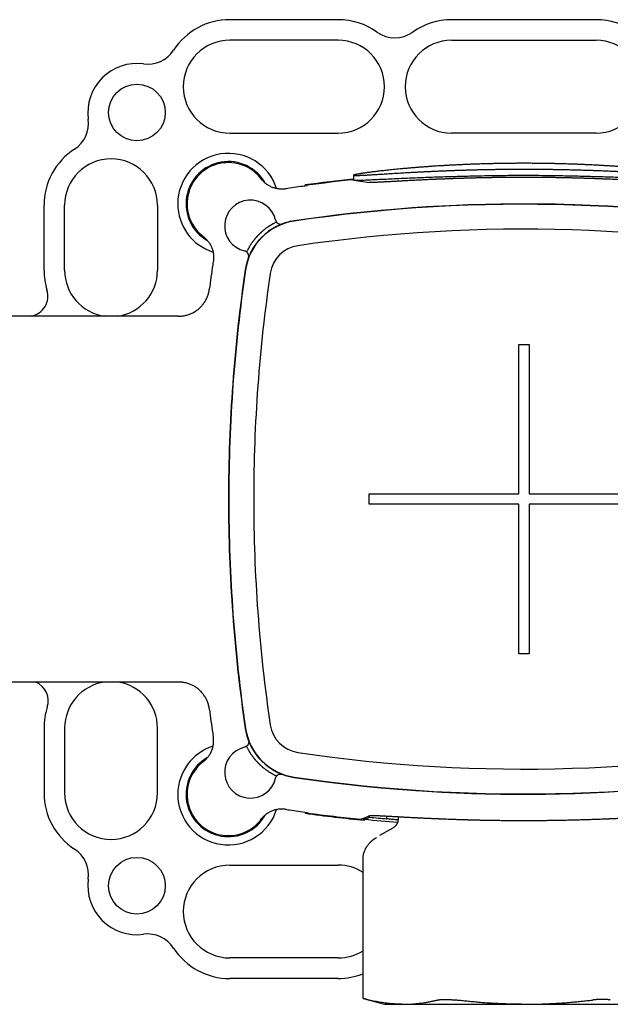
# Model space of a CAD drawing. Units: millimetres. Extents: x 8 to 894, y 4 to 527.
# Drawn here: x 378 to 435, y 403 to 498 of the extents above; entities that cross this region are included whole.
import ezdxf

# ---------------------------------------------------------------- set-up
doc = ezdxf.new("R2010")
doc.units = ezdxf.units.MM

msp = doc.modelspace()

# ---------------------------------------------------------------- linework, layer by layer
at = {"color": 7, "linetype": 'Continuous', "lineweight": 30}
for p, q in [((408.5, 498.5), (398, 498.5)), ((433.5, 498.5), (419.5, 498.5)), ((408.5, 496.5), (398, 496.5)), ((419.5, 496.5), (433.5, 496.5)), ((398, 487.5), (408.5, 487.5)), ((433.5, 487.5), (419.5, 487.5)), ((410, 483.415), (410, 482.944)), ((401.123, 482.954), (401.13, 482.945)), ((405.3, 482.367), (405.3, 482.468)), ((405.5, 482.394), (405.5, 482.437)), ((410.029, 482.931), (411.548, 482.717)), ((380, 474.2), (380, 480.5)), ((382, 474.2), (382, 480.5)), ((391, 480.5), (391, 474.2)), ((395.546, 477.377), (395.554, 477.37)), ((393.046, 469.744), (376.5, 469.744)), ((426, 467), (427, 467)), ((426, 452.5), (426, 467)), ((427, 467), (427, 452.5)), ((411.5, 452.5), (426, 452.5)), ((411.5, 451.5), (411.5, 452.5)), ((427, 452.5), (441.5, 452.5)), ((426, 451.5), (411.5, 451.5)), ((426, 437), (426, 451.5)), ((427, 451.5), (427, 437)), ((441.5, 451.5), (427, 451.5)), ((427, 437), (426, 437)), ((393.046, 434.256), (376.5, 434.256)), ((380, 429.8), (380, 423.5)), ((382, 429.8), (382, 423.5)), ((391, 423.5), (391, 429.8)), ((395.546, 426.623), (395.554, 426.63)), ((405.3, 421.633), (405.3, 421.532)), ((405.5, 421.606), (405.5, 421.563)), ((411.547, 421.143), (411.547, 421.282)), ((413.234, 420.989), (413.234, 421.228)), ((414.315, 421.17), (414.315, 420.979)), ((401.123, 421.046), (401.13, 421.055)), ((410.988, 420.858), (410.988, 421.071)), ((411.058, 420.851), (411.058, 420.951)), ((413.799, 420.095), (412.523, 419.358)), ((398, 416.5), (408.5, 416.5)), ((410.911, 403.56), (410.911, 417.098)), ((408.5, 407.5), (398, 407.5)), ((408.5, 405.5), (398, 405.5)), ((410.911, 403.56), (413, 403)), ((413, 403), (426.226, 403)), ((426.226, 403), (426.774, 403)), ((426.774, 403), (440, 403))]:
    msp.add_line(p, q, dxfattribs=at)
at = {"color": 7, "linetype": 'Continuous', "lineweight": 30, "flags": 128}
for points in [[(401.123, 482.954), (401.083, 483.01), (401.051, 483.053)], [(395.447, 477.449), (395.502, 477.408), (395.546, 477.377)], [(395.447, 426.551), (395.502, 426.592), (395.546, 426.623)], [(410.67, 420.947), (411.14, 421.13), (411.509, 421.275)], [(401.123, 421.046), (401.083, 420.99), (401.051, 420.947)], [(411.058, 420.951), (411.331, 421.058), (411.547, 421.143)]]:
    msp.add_lwpolyline(points, dxfattribs=at)
at = {"color": 7, "linetype": 'Continuous', "lineweight": 30}
for centre in [(389, 489.5), (389, 414.5)]:
    msp.add_circle(centre, 2.75, dxfattribs=at)
for centre, radius, start, end in [((398, 492), 6.5, 90, 146.95485), ((408.5, 492), 6.5, 54.62346, 90), ((419.5, 492), 6.5, 90, 125.37654), ((433.5, 492), 6.5, 54.62346, 90), ((414, 499.746), 3, 234.62346, 305.37654), ((398, 492), 4.5, 90, 270), ((408.5, 492), 4.5, 270, 90), ((419.5, 492), 4.5, 90, 270), ((433.5, 492), 4.5, 270, 90), ((390.037, 497.18), 3, 262.31256, 326.95485), ((389, 489.5), 4.75, 82.31256, 187.68744), ((381.32, 488.463), 3, 303.04515, 7.68744), ((386.5, 480.5), 6.5, 123.04515, 180), ((397.862, 480.638), 4.9, 17.54833, 180), ((386.5, 480.5), 4.5, 0, 180), ((397.862, 480.638), 4.1, 29.42625, 240.54638), ((397.862, 480.638), 4, 35.38996, 234.61004), ((426.5, 328), 155.816, 97.74557, 98.38243), ((426.5, 328), 155.916, 96.07477, 97.81475), ((426.5, 328), 155.859, 96.07701, 97.74344), ((405.07, 473.43), 8.816, 98.38243, 100.31754), ((397.862, 480.638), 4.9, 180, 252.45167), ((400, 478.5), 2.5, 13.25641, 256.74359), ((426.5, 328), 152.623, 81.13152, 98.38243), ((426.5, 328), 152.623, 78.05598, 98.38243), ((426.5, 328), 152.596, 78.05598, 98.38243), ((405.07, 473.43), 5.623, 98.38243, 171.61757), ((405.07, 473.43), 5.596, 98.38243, 171.61757), ((405.07, 473.43), 5.623, 98.38243, 110.50673), ((426.5, 328), 150.184, 78.05598, 98.38243), ((405.07, 473.43), 3.184, 98.38243, 171.61757), ((550.5, 452), 155.816, 171.61757, 172.49485), ((405.07, 473.43), 8.816, 169.68246, 171.61757), ((405.07, 473.43), 5.623, 159.49327, 171.61757), ((386.5, 474.2), 6.5, 180, 197.10464), ((386.5, 474.2), 4.5, 180, 262.00872), ((386.5, 474.2), 4.5, 277.99128, 0), ((550.5, 452), 152.623, 171.61757, 188.38243), ((550.5, 452), 152.623, 171.61757, 180), ((550.5, 452), 152.596, 171.61757, 180), ((550.5, 452), 150.184, 171.61757, 180), ((378.376, 471.7), 2, 281.99912, 17.10464), ((550.5, 452), 152.623, 180, 188.38243), ((550.5, 452), 152.596, 180, 188.38243), ((550.5, 452), 150.184, 180, 188.38243), ((378.414, 432.421), 2, 342.03835, 66.56823), ((386.5, 429.8), 4.5, 97.99128, 180), ((386.5, 429.8), 4.5, 0, 82.00872), ((386.5, 429.8), 6.5, 162.03835, 180), ((550.5, 452), 155.816, 187.50515, 188.38243), ((405.07, 430.57), 5.623, 188.38243, 200.50673), ((405.07, 430.57), 5.623, 188.38243, 261.61757), ((405.07, 430.57), 5.596, 188.38243, 261.61757), ((405.07, 430.57), 3.184, 188.38243, 261.61757), ((405.07, 430.57), 8.816, 188.38243, 190.31754), ((426.5, 576), 150.184, 261.61757, 281.94402), ((397.862, 423.362), 4.9, 107.54833, 180), ((400, 425.5), 2.5, 103.25641, 346.74359), ((397.862, 423.362), 4.1, 119.43456, 330.55323), ((397.862, 423.362), 4, 125.38996, 324.61004), ((426.5, 576), 152.623, 261.61757, 281.94402), ((426.5, 576), 152.596, 261.61757, 281.94402), ((405.07, 430.57), 5.623, 249.49327, 261.61757), ((426.5, 576), 152.623, 261.61757, 278.86848), ((386.5, 423.5), 6.5, 180, 236.95485), ((386.5, 423.5), 4.5, 180, 0), ((397.862, 423.362), 4.9, 180, 342.45167), ((405.07, 430.57), 8.816, 259.68246, 261.61757), ((426.5, 576), 155.816, 261.61757, 262.25443), ((426.5, 576), 155.916, 262.18525, 264.31597), ((426.5, 576), 155.859, 262.25656, 264.1707), ((426.5, 576), 155.816, 264.31231, 265.49604), ((426.5, 576), 155.577, 264.48447, 265.1083), ((381.32, 415.537), 3, 352.31256, 56.95485), ((398, 412), 4.5, 90, 270), ((408.5, 412), 4.5, 57.59579, 90), ((389, 414.5), 4.75, 172.31256, 277.68744), ((390.037, 406.82), 3, 33.04515, 97.68744), ((398, 412), 6.5, 213.04515, 270), ((408.5, 412), 4.5, 270, 302.40421), ((408.5, 412), 6.5, 270, 291.7773)]:
    msp.add_arc(centre, radius, start, end, dxfattribs=at)
for points, knots in [([(426.5, 484.007), (426.348, 484.007), (426.045, 484.007), (425.59, 484.005), (425.136, 484.002), (424.683, 483.998), (424.231, 483.993), (423.782, 483.987), (423.334, 483.98), (422.912, 483.973), (422.516, 483.965), (422.146, 483.956), (421.778, 483.948), (421.412, 483.938), (421.027, 483.927), (420.622, 483.915), (420.199, 483.901), (419.781, 483.887), (419.368, 483.872), (418.961, 483.856), (418.559, 483.84), (418.163, 483.823), (417.767, 483.805), (417.372, 483.787), (416.977, 483.768), (416.591, 483.749), (416.219, 483.729), (415.861, 483.71), (415.516, 483.692), (415.18, 483.673), (414.853, 483.654), (414.534, 483.635), (414.225, 483.617), (413.925, 483.599), (413.65, 483.582), (413.398, 483.567), (413.169, 483.552), (412.946, 483.539), (412.731, 483.525), (412.51, 483.511), (412.286, 483.497), (412.059, 483.483), (411.844, 483.47), (411.64, 483.457), (411.447, 483.446), (411.266, 483.435), (411.096, 483.426), (410.947, 483.418), (410.815, 483.411), (410.7, 483.406), (410.594, 483.402), (410.496, 483.398), (410.401, 483.395), (410.311, 483.393), (410.229, 483.392), (410.16, 483.392), (410.102, 483.394), (410.057, 483.397), (410.025, 483.401), (410.005, 483.407), (409.998, 483.414), (410.002, 483.421), (410.015, 483.429), (410.036, 483.438), (410.066, 483.447), (410.107, 483.459), (410.162, 483.472), (410.232, 483.487), (410.314, 483.503), (410.409, 483.52), (410.515, 483.539), (410.634, 483.559), (410.764, 483.579), (410.909, 483.601), (411.069, 483.625), (411.244, 483.65), (411.432, 483.676), (411.63, 483.702), (411.836, 483.728), (412.05, 483.755), (412.275, 483.783), (412.51, 483.811), (412.757, 483.839), (413.014, 483.868), (413.281, 483.897), (413.562, 483.927), (413.859, 483.958), (414.171, 483.989), (414.494, 484.02), (414.822, 484.051), (415.154, 484.081), (415.49, 484.11), (415.835, 484.139), (416.187, 484.168), (416.548, 484.196), (416.916, 484.224), (417.292, 484.251), (417.654, 484.276), (418.002, 484.299), (418.334, 484.32), (418.67, 484.34), (419.011, 484.36), (419.377, 484.38), (419.769, 484.4), (420.189, 484.421), (420.613, 484.44), (421.042, 484.459), (421.475, 484.476), (421.912, 484.491), (422.353, 484.506), (422.773, 484.518), (423.172, 484.529), (423.55, 484.537), (423.929, 484.545), (424.31, 484.552), (424.715, 484.558), (425.144, 484.563), (425.597, 484.567), (426.051, 484.569), (426.505, 484.57), (426.959, 484.569), (427.413, 484.567), (427.866, 484.563), (428.294, 484.558), (428.697, 484.552), (429.075, 484.545), (429.452, 484.537), (429.827, 484.529), (430.223, 484.518), (430.639, 484.506), (431.075, 484.492), (431.508, 484.476), (431.938, 484.46), (432.365, 484.441), (432.786, 484.422), (433.203, 484.402), (433.615, 484.38), (434.022, 484.358), (434.423, 484.335), (434.817, 484.31), (435.212, 484.285), (435.607, 484.258), (436, 484.23), (436.386, 484.201), (436.758, 484.172), (437.116, 484.143), (437.46, 484.114), (437.796, 484.085), (438.124, 484.056), (438.442, 484.026), (438.752, 483.996), (439.052, 483.967), (439.328, 483.939), (439.579, 483.912), (439.809, 483.887), (440.032, 483.863), (440.247, 483.839), (440.469, 483.813), (440.694, 483.786), (440.922, 483.759), (441.139, 483.732), (441.344, 483.705), (441.538, 483.68), (441.721, 483.655), (441.891, 483.631), (442.042, 483.609), (442.174, 483.589), (442.29, 483.571), (442.398, 483.553), (442.497, 483.537), (442.592, 483.52), (442.683, 483.504), (442.766, 483.487), (442.837, 483.472), (442.895, 483.458), (442.94, 483.446), (442.974, 483.434), (442.994, 483.424), (443.002, 483.416), (442.998, 483.409), (442.986, 483.404), (442.965, 483.4), (442.935, 483.396), (442.894, 483.394), (442.84, 483.392), (442.77, 483.392), (442.688, 483.393), (442.594, 483.395), (442.487, 483.398), (442.369, 483.403), (442.238, 483.409), (442.093, 483.416), (441.933, 483.424), (441.758, 483.434), (441.57, 483.445), (441.372, 483.457), (441.166, 483.469), (440.953, 483.482), (440.728, 483.496), (440.493, 483.511), (440.247, 483.526), (439.991, 483.542), (439.724, 483.559), (439.443, 483.576), (439.147, 483.595), (438.835, 483.613), (438.513, 483.633), (438.186, 483.652), (437.854, 483.671), (437.519, 483.69), (437.176, 483.708), (436.824, 483.727), (436.465, 483.746), (436.098, 483.764), (435.723, 483.782), (435.362, 483.799), (435.015, 483.815), (434.685, 483.829), (434.35, 483.844), (434.01, 483.857), (433.645, 483.871), (433.253, 483.886), (432.834, 483.9), (432.41, 483.914), (431.982, 483.927), (431.549, 483.939), (431.113, 483.95), (430.673, 483.961), (430.253, 483.969), (429.854, 483.977), (429.477, 483.983), (429.098, 483.989), (428.718, 483.994), (428.312, 483.998), (427.88, 484.002), (427.421, 484.005), (426.961, 484.007), (426.654, 484.007), (426.5, 484.007)], [0, 0, 0, 0, 0.004386, 0.008773, 0.01316, 0.017546, 0.021931, 0.026319, 0.030706, 0.035092, 0.038781, 0.042471, 0.046163, 0.049853, 0.053543, 0.057928, 0.062315, 0.066703, 0.071088, 0.075474, 0.079861, 0.084248, 0.088634, 0.093244, 0.097856, 0.102468, 0.107078, 0.111474, 0.115872, 0.12027, 0.124667, 0.129063, 0.133462, 0.13786, 0.142256, 0.145954, 0.149653, 0.153352, 0.157051, 0.160748, 0.165148, 0.16955, 0.173952, 0.178352, 0.182752, 0.187154, 0.191555, 0.195955, 0.199657, 0.203361, 0.207065, 0.210769, 0.214471, 0.218854, 0.223238, 0.227623, 0.232006, 0.236389, 0.240773, 0.245158, 0.249541, 0.253228, 0.256917, 0.260607, 0.264295, 0.267983, 0.272355, 0.276729, 0.281102, 0.285474, 0.289846, 0.29422, 0.298593, 0.302965, 0.307561, 0.312158, 0.316755, 0.321351, 0.325739, 0.330129, 0.334518, 0.338907, 0.343295, 0.347684, 0.352074, 0.356462, 0.361074, 0.365687, 0.370301, 0.374912, 0.379322, 0.383734, 0.388146, 0.392557, 0.396967, 0.401379, 0.405791, 0.410201, 0.413911, 0.417622, 0.421334, 0.425045, 0.428755, 0.433159, 0.437566, 0.441972, 0.446376, 0.450781, 0.455187, 0.459593, 0.463998, 0.467705, 0.471413, 0.475122, 0.47883, 0.482537, 0.486913, 0.491291, 0.495669, 0.500045, 0.504421, 0.508799, 0.513177, 0.517553, 0.521235, 0.524918, 0.528602, 0.532285, 0.535967, 0.540324, 0.544681, 0.549051, 0.553422, 0.557797, 0.562174, 0.566551, 0.570927, 0.575302, 0.579679, 0.584056, 0.588432, 0.593031, 0.597631, 0.602232, 0.60683, 0.611226, 0.615623, 0.62002, 0.624415, 0.62881, 0.633207, 0.637605, 0.642, 0.645695, 0.649392, 0.65309, 0.656787, 0.660482, 0.664894, 0.669308, 0.673722, 0.678135, 0.682547, 0.686961, 0.691375, 0.695787, 0.6995, 0.703214, 0.706928, 0.710642, 0.714354, 0.718751, 0.72315, 0.727549, 0.731946, 0.736343, 0.740742, 0.745141, 0.749539, 0.753239, 0.756941, 0.760643, 0.764345, 0.768046, 0.77242, 0.776797, 0.781173, 0.785548, 0.789922, 0.794299, 0.798675, 0.80305, 0.807649, 0.812251, 0.816852, 0.821452, 0.825829, 0.830207, 0.834585, 0.838962, 0.843339, 0.847717, 0.852095, 0.856472, 0.861072, 0.865674, 0.870275, 0.874875, 0.879271, 0.883668, 0.888065, 0.892461, 0.896856, 0.901254, 0.905651, 0.910046, 0.913743, 0.917441, 0.92114, 0.924838, 0.928534, 0.932935, 0.937337, 0.941739, 0.946139, 0.950539, 0.954941, 0.959343, 0.963744, 0.967446, 0.97115, 0.974854, 0.978558, 0.98226, 0.986688, 0.991116, 0.995558, 1, 1, 1, 1]), ([(410, 482.944), (410.018, 482.937), (410.057, 482.922), (410.386, 482.927), (410.918, 482.946), (411.633, 482.977), (412.379, 483.011), (413.167, 483.048), (413.947, 483.084), (415.002, 483.134), (416.351, 483.193), (417.982, 483.251), (419.606, 483.301), (421.33, 483.345), (423.109, 483.382), (424.879, 483.408), (425.987, 483.412), (426.5, 483.413)], [0, 0, 0, 0, 0.068059, 0.142198, 0.222424, 0.286611, 0.354229, 0.401227, 0.449752, 0.499804, 0.581243, 0.65728, 0.727916, 0.793148, 0.871698, 0.940649, 1, 1, 1, 1]), ([(426.5, 483.413), (426.877, 483.412), (427.677, 483.41), (428.941, 483.396), (430.327, 483.373), (431.818, 483.341), (433.391, 483.301), (434.717, 483.26), (435.784, 483.223), (436.596, 483.193), (437.396, 483.161), (438.379, 483.116), (439.455, 483.065), (440.517, 483.016), (441.365, 482.977), (442.081, 482.946), (442.614, 482.927), (442.943, 482.922), (442.982, 482.937), (443, 482.944)], [0, 0, 0, 0, 0.043627, 0.092638, 0.147032, 0.206811, 0.271975, 0.342522, 0.37983, 0.418486, 0.45849, 0.499841, 0.574399, 0.645518, 0.713197, 0.777438, 0.857724, 0.931909, 1, 1, 1, 1]), ([(403.491, 482.103), (403.435, 482.094), (403.321, 482.076), (403.149, 482.063), (402.977, 482.061), (402.805, 482.072), (402.633, 482.094), (402.465, 482.129), (402.298, 482.174), (402.136, 482.231), (401.977, 482.299), (401.824, 482.378), (401.676, 482.467), (401.535, 482.566), (401.401, 482.675), (401.275, 482.793), (401.157, 482.918), (401.086, 483.008), (401.051, 483.053)], [0, 0, 0, 0, 0.06269, 0.125058, 0.187402, 0.250021, 0.312746, 0.375122, 0.43745, 0.500027, 0.562749, 0.625123, 0.687447, 0.750021, 0.812702, 0.87506, 0.937393, 1, 1, 1, 1]), ([(401.13, 482.945), (401.129, 482.946), (401.127, 482.948), (401.12, 482.95), (401.117, 482.951)], [0, 0, 0, 0, 0.499958, 1, 1, 1, 1]), ([(401.119, 482.952), (401.12, 482.952), (401.124, 482.953), (401.123, 482.954), (401.123, 482.954)], [0, 0, 0, 0, 0.204127, 1, 1, 1, 1]), ([(439.898, 482.764), (439.883, 482.765), (439.809, 482.769), (439.666, 482.777), (439.469, 482.787), (439.262, 482.799), (439.045, 482.811), (438.819, 482.823), (438.581, 482.836), (438.33, 482.85), (438.065, 482.864), (437.792, 482.879), (437.51, 482.894), (437.219, 482.909), (436.923, 482.924), (436.624, 482.939), (436.323, 482.954), (436.015, 482.969), (435.701, 482.983), (435.379, 482.998), (435.051, 483.013), (434.717, 483.027), (434.371, 483.041), (434.013, 483.055), (433.645, 483.069), (433.272, 483.082), (432.893, 483.095), (432.508, 483.108), (432.124, 483.119), (431.742, 483.13), (431.363, 483.14), (430.98, 483.15), (430.594, 483.158), (430.205, 483.166), (429.813, 483.174), (429.418, 483.18), (429.015, 483.186), (428.604, 483.191), (428.185, 483.195), (427.766, 483.198), (427.345, 483.201), (426.923, 483.202), (426.506, 483.203), (426.096, 483.202), (425.694, 483.201), (425.292, 483.199), (424.891, 483.196), (424.491, 483.192), (424.092, 483.187), (423.695, 483.182), (423.293, 483.175), (422.888, 483.168), (422.48, 483.16), (422.075, 483.151), (421.674, 483.141), (421.276, 483.131), (420.888, 483.12), (420.51, 483.108), (420.142, 483.097), (419.78, 483.084), (419.422, 483.071), (419.07, 483.058), (418.722, 483.045), (418.38, 483.031), (418.038, 483.016), (417.698, 483.002), (417.36, 482.986), (417.029, 482.971), (416.706, 482.955), (416.39, 482.94), (416.086, 482.925), (415.795, 482.91), (415.516, 482.895), (415.246, 482.881), (414.984, 482.867), (414.73, 482.853), (414.484, 482.84), (414.247, 482.827), (414.015, 482.814), (413.789, 482.801), (413.57, 482.789), (413.361, 482.778), (413.162, 482.768), (412.974, 482.758), (412.799, 482.749), (412.637, 482.741), (412.488, 482.734), (412.349, 482.728), (412.22, 482.722), (412.102, 482.718), (411.994, 482.714), (411.896, 482.712), (411.808, 482.71), (411.729, 482.71), (411.661, 482.711), (411.605, 482.712), (411.561, 482.715), (411.527, 482.719), (411.515, 482.723), (411.509, 482.725)], [0, 0, 0, 0, 0.002526, 0.012695, 0.022862, 0.033033, 0.043216, 0.053418, 0.06362, 0.074286, 0.08494, 0.095589, 0.106243, 0.116909, 0.127597, 0.137793, 0.147971, 0.158138, 0.168301, 0.178468, 0.188646, 0.198843, 0.209042, 0.219706, 0.230356, 0.241002, 0.25165, 0.262311, 0.272992, 0.283187, 0.293363, 0.303527, 0.313687, 0.323849, 0.334022, 0.344212, 0.354409, 0.36507, 0.375717, 0.386359, 0.397005, 0.407663, 0.418341, 0.428532, 0.438705, 0.448867, 0.459026, 0.469188, 0.479361, 0.489553, 0.499749, 0.51041, 0.521058, 0.531701, 0.542349, 0.553009, 0.56369, 0.573885, 0.584061, 0.594227, 0.604388, 0.614553, 0.624728, 0.634922, 0.645123, 0.655788, 0.666441, 0.677088, 0.687739, 0.698401, 0.709084, 0.719285, 0.729466, 0.739636, 0.749802, 0.75997, 0.770149, 0.780345, 0.79055, 0.801221, 0.811878, 0.822529, 0.833182, 0.843848, 0.854533, 0.864736, 0.87492, 0.885091, 0.895259, 0.905428, 0.915609, 0.925806, 0.93601, 0.946679, 0.957335, 0.967986, 0.978642, 0.98931, 1, 1, 1, 1]), ([(424.583, 483.193), (424.58, 483.193), (423.934, 483.189), (422.671, 483.165), (420.835, 483.121), (419.097, 483.061), (417.483, 482.993), (416.02, 482.922), (414.73, 482.853), (413.634, 482.793), (412.745, 482.745), (412.09, 482.716), (411.681, 482.706), (411.598, 482.716), (411.564, 482.721)], [0, 0, 0, 0, 0.000459, 0.094384, 0.188227, 0.281956, 0.375554, 0.469013, 0.56233, 0.655508, 0.748557, 0.841497, 0.934362, 1, 1, 1, 1]), ([(432.314, 483.114), (432.246, 483.116), (431.892, 483.127), (431.524, 483.135), (431.226, 483.141)], [0, 0, 0, 0, 0.19298, 1, 1, 1, 1]), ([(402.535, 478.868), (402.5, 478.851), (402.43, 478.818), (402.328, 478.766), (402.231, 478.716), (402.153, 478.673), (402.093, 478.639), (402.049, 478.613), (402.006, 478.588), (401.962, 478.562), (401.915, 478.533), (401.86, 478.499), (401.802, 478.461), (401.743, 478.422), (401.685, 478.384), (401.625, 478.342), (401.556, 478.293), (401.478, 478.236), (401.398, 478.175), (401.345, 478.133), (401.32, 478.113)], [0, 0, 0, 0, 0.09109, 0.17755, 0.259382, 0.336589, 0.375187, 0.412518, 0.448583, 0.483382, 0.52303, 0.568131, 0.619814, 0.668843, 0.715223, 0.760932, 0.81541, 0.882104, 0.943603, 1, 1, 1, 1]), ([(402.433, 479.073), (402.436, 479.062), (402.443, 479.038), (402.453, 479.007), (402.464, 478.983), (402.473, 478.963), (402.485, 478.941), (402.499, 478.917), (402.517, 478.891), (402.529, 478.876), (402.535, 478.868)], [0, 0, 0, 0, 0.141418, 0.286061, 0.386104, 0.472973, 0.553945, 0.710038, 0.852813, 1, 1, 1, 1]), ([(402.526, 478.863), (402.543, 478.843), (402.577, 478.801), (402.634, 478.757), (402.687, 478.724), (402.735, 478.701), (402.786, 478.683), (402.838, 478.671), (402.892, 478.664), (402.953, 478.663), (403.024, 478.671), (403.075, 478.688), (403.101, 478.696)], [0, 0, 0, 0, 0.125646, 0.249862, 0.334648, 0.417661, 0.499863, 0.585276, 0.668592, 0.750755, 0.873912, 1, 1, 1, 1]), ([(401.32, 478.113), (401.305, 478.101), (401.275, 478.077), (401.231, 478.041), (401.188, 478.004), (401.146, 477.969), (401.106, 477.933), (401.066, 477.898), (401.023, 477.859), (400.976, 477.815), (400.925, 477.767), (400.878, 477.722), (400.837, 477.681), (400.8, 477.644), (400.764, 477.607), (400.725, 477.567), (400.683, 477.523), (400.639, 477.475), (400.601, 477.433), (400.568, 477.395), (400.54, 477.363), (400.511, 477.33), (400.484, 477.298), (400.458, 477.267), (400.434, 477.238), (400.412, 477.211), (400.383, 477.175), (400.348, 477.131), (400.318, 477.092), (400.297, 477.065), (400.286, 477.051), (400.275, 477.036), (400.264, 477.022), (400.253, 477.007), (400.229, 476.974), (400.191, 476.922), (400.14, 476.849), (400.087, 476.772), (400.033, 476.689), (399.977, 476.602), (399.92, 476.509), (399.879, 476.438), (399.853, 476.392), (399.842, 476.373), (399.832, 476.355), (399.822, 476.337), (399.812, 476.318), (399.801, 476.3), (399.775, 476.251), (399.735, 476.175), (399.682, 476.07), (399.649, 476), (399.632, 475.965)], [0, 0, 0, 0, 0.020021, 0.039092, 0.057242, 0.074501, 0.090906, 0.106499, 0.121332, 0.140775, 0.159556, 0.177863, 0.191409, 0.204893, 0.218407, 0.232041, 0.249148, 0.267083, 0.285974, 0.298418, 0.311308, 0.324666, 0.338512, 0.3521, 0.363704, 0.375733, 0.388193, 0.411182, 0.435544, 0.442155, 0.448861, 0.455664, 0.462564, 0.46956, 0.476654, 0.509474, 0.545216, 0.583899, 0.625537, 0.670139, 0.717715, 0.768272, 0.779568, 0.788761, 0.798066, 0.807484, 0.817015, 0.826658, 0.836414, 0.892089, 0.944683, 1, 1, 1, 1]), ([(395.447, 477.449), (395.492, 477.414), (395.582, 477.343), (395.708, 477.224), (395.825, 477.098), (395.934, 476.964), (396.033, 476.823), (396.122, 476.676), (396.201, 476.523), (396.269, 476.364), (396.326, 476.201), (396.371, 476.035), (396.405, 475.866), (396.428, 475.695), (396.438, 475.523), (396.437, 475.351), (396.424, 475.179), (396.406, 475.065), (396.397, 475.009)], [0, 0, 0, 0, 0.062663, 0.125032, 0.187406, 0.250085, 0.312799, 0.375153, 0.437446, 0.499975, 0.562649, 0.624993, 0.687303, 0.749879, 0.812641, 0.875049, 0.937402, 1, 1, 1, 1]), ([(395.546, 477.377), (395.546, 477.377), (395.547, 477.376), (395.548, 477.38), (395.548, 477.381)], [0, 0, 0, 0, 0.802277, 1, 1, 1, 1]), ([(395.549, 477.383), (395.55, 477.38), (395.552, 477.373), (395.554, 477.371), (395.555, 477.37)], [0, 0, 0, 0, 0.500068, 1, 1, 1, 1]), ([(399.632, 475.965), (399.626, 475.969), (399.615, 475.979), (399.596, 475.992), (399.575, 476.005), (399.551, 476.02), (399.523, 476.034), (399.492, 476.047), (399.46, 476.058), (399.438, 476.064), (399.427, 476.067)], [0, 0, 0, 0, 0.11248, 0.221564, 0.327717, 0.457001, 0.598765, 0.73469, 0.867468, 1, 1, 1, 1]), ([(399.804, 475.399), (399.812, 475.425), (399.829, 475.476), (399.836, 475.547), (399.835, 475.61), (399.829, 475.663), (399.816, 475.715), (399.799, 475.766), (399.776, 475.815), (399.743, 475.867), (399.699, 475.923), (399.657, 475.957), (399.637, 475.974)], [0, 0, 0, 0, 0.125655, 0.249897, 0.334658, 0.417676, 0.499913, 0.585305, 0.668605, 0.750758, 0.873909, 1, 1, 1, 1]), ([(393.046, 469.744), (393.106, 469.745), (393.226, 469.747), (393.406, 469.763), (393.583, 469.79), (393.758, 469.827), (393.932, 469.876), (394.103, 469.934), (394.27, 470.003), (394.432, 470.081), (394.589, 470.169), (394.74, 470.266), (394.885, 470.372), (395.024, 470.487), (395.157, 470.61), (395.281, 470.74), (395.396, 470.877), (395.504, 471.021), (395.602, 471.172), (395.692, 471.328), (395.772, 471.49), (395.842, 471.656), (395.902, 471.825), (395.952, 471.998), (395.992, 472.174), (396.01, 472.293), (396.019, 472.352)], [0, 0, 0, 0, 0.04192, 0.08354, 0.125009, 0.166481, 0.208108, 0.250039, 0.291919, 0.333512, 0.37497, 0.416444, 0.458087, 0.500048, 0.541938, 0.583536, 0.624994, 0.666463, 0.708096, 0.750042, 0.791676, 0.833289, 0.875031, 0.916675, 0.958282, 1, 1, 1, 1]), ([(396.019, 431.648), (396.01, 431.708), (395.992, 431.827), (395.952, 432.002), (395.903, 432.175), (395.843, 432.344), (395.772, 432.509), (395.692, 432.671), (395.602, 432.828), (395.504, 432.978), (395.397, 433.122), (395.281, 433.259), (395.157, 433.39), (395.024, 433.513), (394.885, 433.628), (394.74, 433.734), (394.589, 433.831), (394.432, 433.919), (394.27, 433.997), (394.103, 434.065), (393.933, 434.124), (393.759, 434.172), (393.583, 434.21), (393.405, 434.236), (393.226, 434.253), (393.106, 434.255), (393.046, 434.256)], [0, 0, 0, 0, 0.041915, 0.083527, 0.124988, 0.166448, 0.20806, 0.249973, 0.291854, 0.333447, 0.374903, 0.416374, 0.458012, 0.499967, 0.541863, 0.583467, 0.624928, 0.666398, 0.708031, 0.749976, 0.791619, 0.83324, 0.874987, 0.916649, 0.958269, 1, 1, 1, 1]), ([(395.447, 426.551), (395.492, 426.586), (395.582, 426.657), (395.707, 426.775), (395.825, 426.901), (395.934, 427.036), (396.033, 427.177), (396.122, 427.324), (396.201, 427.477), (396.269, 427.636), (396.326, 427.798), (396.371, 427.964), (396.405, 428.133), (396.428, 428.304), (396.438, 428.477), (396.437, 428.649), (396.424, 428.821), (396.406, 428.935), (396.397, 428.991)], [0, 0, 0, 0, 0.062592, 0.124937, 0.187335, 0.250083, 0.312657, 0.374964, 0.437303, 0.499973, 0.562507, 0.624803, 0.68716, 0.749877, 0.812569, 0.874954, 0.937331, 1, 1, 1, 1]), ([(399.632, 428.035), (399.624, 428.029), (399.609, 428.017), (399.583, 427.999), (399.56, 427.986), (399.541, 427.975), (399.528, 427.969), (399.513, 427.962), (399.491, 427.953), (399.462, 427.943), (399.438, 427.936), (399.427, 427.933)], [0, 0, 0, 0, 0.147182, 0.289953, 0.446041, 0.506951, 0.566837, 0.639244, 0.713948, 0.858586, 1, 1, 1, 1]), ([(401.32, 425.887), (401.303, 425.901), (401.269, 425.928), (401.219, 425.97), (401.17, 426.011), (401.121, 426.053), (401.074, 426.095), (401.025, 426.139), (400.975, 426.185), (400.924, 426.233), (400.878, 426.277), (400.837, 426.317), (400.801, 426.354), (400.764, 426.392), (400.724, 426.433), (400.682, 426.479), (400.637, 426.527), (400.597, 426.571), (400.562, 426.611), (400.53, 426.648), (400.499, 426.685), (400.468, 426.72), (400.44, 426.754), (400.414, 426.787), (400.383, 426.825), (400.347, 426.871), (400.316, 426.91), (400.296, 426.936), (400.285, 426.95), (400.275, 426.965), (400.264, 426.979), (400.253, 426.993), (400.228, 427.027), (400.189, 427.081), (400.136, 427.157), (400.083, 427.235), (400.038, 427.304), (400.001, 427.362), (399.972, 427.408), (399.943, 427.455), (399.915, 427.501), (399.89, 427.544), (399.854, 427.606), (399.807, 427.689), (399.749, 427.799), (399.689, 427.915), (399.652, 427.995), (399.632, 428.035)], [0, 0, 0, 0, 0.022797, 0.044428, 0.06498, 0.0845585, 0.1032897, 0.1213225, 0.1409509, 0.1596288, 0.1776978, 0.1910794, 0.2044975, 0.2181184, 0.2321024, 0.2498446, 0.2680251, 0.2868839, 0.3010025, 0.3156496, 0.3308847, 0.3467597, 0.3607693, 0.3747135, 0.3890968, 0.4121433, 0.4363231, 0.4428489, 0.4494562, 0.4561455, 0.4629175, 0.4697728, 0.4767119, 0.5113336, 0.5482801, 0.5875981, 0.6293235, 0.6521502, 0.6756484, 0.6998212, 0.724671, 0.7470182, 0.7661607, 0.81968, 0.876483, 0.936585, 1, 1, 1, 1]), ([(399.804, 428.601), (399.812, 428.575), (399.829, 428.524), (399.837, 428.453), (399.836, 428.392), (399.829, 428.338), (399.817, 428.286), (399.799, 428.235), (399.776, 428.187), (399.743, 428.134), (399.699, 428.077), (399.657, 428.043), (399.637, 428.026)], [0, 0, 0, 0, 0.126088, 0.249245, 0.331408, 0.414724, 0.500137, 0.582339, 0.665352, 0.750138, 0.874354, 1, 1, 1, 1]), ([(395.546, 426.623), (395.546, 426.623), (395.547, 426.624), (395.548, 426.62), (395.548, 426.619)], [0, 0, 0, 0, 0.80232, 1, 1, 1, 1]), ([(395.555, 426.63), (395.554, 426.629), (395.552, 426.627), (395.55, 426.62), (395.549, 426.617)], [0, 0, 0, 0, 0.499932, 1, 1, 1, 1]), ([(402.535, 425.132), (402.5, 425.149), (402.432, 425.181), (402.331, 425.232), (402.235, 425.282), (402.157, 425.325), (402.097, 425.359), (402.052, 425.385), (402.008, 425.411), (401.964, 425.437), (401.916, 425.467), (401.856, 425.504), (401.788, 425.548), (401.713, 425.597), (401.636, 425.65), (401.557, 425.706), (401.475, 425.766), (401.397, 425.826), (401.345, 425.867), (401.32, 425.887)], [0, 0, 0, 0, 0.08915, 0.174374, 0.255686, 0.333101, 0.372102, 0.410041, 0.44692, 0.482744, 0.522545, 0.566861, 0.631832, 0.693373, 0.751524, 0.819812, 0.884044, 0.944043, 1, 1, 1, 1]), ([(402.433, 424.927), (402.436, 424.938), (402.442, 424.96), (402.453, 424.992), (402.466, 425.023), (402.48, 425.051), (402.495, 425.075), (402.508, 425.096), (402.521, 425.115), (402.531, 425.126), (402.535, 425.132)], [0, 0, 0, 0, 0.132532, 0.26531, 0.401235, 0.542999, 0.672283, 0.778436, 0.88752, 1, 1, 1, 1]), ([(402.526, 425.137), (402.543, 425.157), (402.577, 425.199), (402.633, 425.243), (402.685, 425.276), (402.734, 425.299), (402.785, 425.316), (402.837, 425.329), (402.89, 425.335), (402.953, 425.336), (403.024, 425.329), (403.075, 425.312), (403.101, 425.304)], [0, 0, 0, 0, 0.126091, 0.249242, 0.331395, 0.414695, 0.500087, 0.582324, 0.665342, 0.750103, 0.874345, 1, 1, 1, 1]), ([(403.491, 421.897), (403.435, 421.906), (403.321, 421.924), (403.149, 421.937), (402.977, 421.938), (402.805, 421.928), (402.634, 421.906), (402.465, 421.872), (402.299, 421.826), (402.136, 421.769), (401.977, 421.701), (401.824, 421.622), (401.677, 421.533), (401.536, 421.434), (401.401, 421.325), (401.276, 421.208), (401.157, 421.082), (401.086, 420.992), (401.051, 420.947)], [0, 0, 0, 0, 0.062615, 0.124957, 0.187326, 0.250019, 0.312594, 0.374921, 0.437298, 0.500024, 0.562597, 0.624921, 0.687296, 0.750019, 0.812626, 0.874959, 0.937317, 1, 1, 1, 1]), ([(441.491, 421.275), (441.485, 421.277), (441.472, 421.281), (441.436, 421.285), (441.388, 421.288), (441.325, 421.289), (441.249, 421.29), (441.158, 421.289), (441.052, 421.286), (440.929, 421.283), (440.79, 421.278), (440.652, 421.272), (440.522, 421.266), (440.433, 421.262), (440.37, 421.259), (440.338, 421.258), (440.304, 421.256), (440.271, 421.255), (440.237, 421.253), (440.157, 421.249), (440.026, 421.242), (439.833, 421.232), (439.624, 421.221), (439.407, 421.209), (439.183, 421.197), (439.015, 421.188), (438.901, 421.181), (438.847, 421.178), (438.796, 421.176), (438.75, 421.173), (438.708, 421.171), (438.665, 421.168), (438.589, 421.164), (438.476, 421.158), (438.32, 421.149), (438.154, 421.14), (437.976, 421.131), (437.779, 421.12), (437.562, 421.109), (437.333, 421.097), (437.169, 421.088), (437.076, 421.084), (437.05, 421.082), (437.024, 421.081), (436.997, 421.08), (436.971, 421.078), (436.944, 421.077), (436.855, 421.072), (436.707, 421.065), (436.499, 421.055), (436.3, 421.045), (436.11, 421.036), (435.929, 421.027), (435.758, 421.02), (435.598, 421.012), (435.448, 421.005), (435.309, 420.999), (435.182, 420.993), (435.066, 420.988), (434.966, 420.984), (434.88, 420.98), (434.809, 420.977), (434.747, 420.975), (434.705, 420.973), (434.678, 420.972), (434.653, 420.971), (434.619, 420.969), (434.576, 420.967), (434.532, 420.966), (434.436, 420.962), (434.264, 420.955), (434.016, 420.945), (433.746, 420.935), (433.479, 420.925), (433.216, 420.916), (432.957, 420.907), (432.677, 420.898), (432.467, 420.891), (432.328, 420.887), (432.286, 420.886), (432.244, 420.884), (432.201, 420.883), (432.16, 420.882), (431.981, 420.877), (431.666, 420.868), (431.21, 420.856), (430.754, 420.845), (430.298, 420.836), (429.843, 420.827), (429.389, 420.82), (428.922, 420.813), (428.442, 420.808), (427.951, 420.803), (427.463, 420.8), (426.98, 420.798), (426.515, 420.797), (426.064, 420.798), (425.626, 420.799), (425.183, 420.802), (424.738, 420.806), (424.289, 420.811), (423.838, 420.817), (423.38, 420.824), (422.917, 420.832), (422.45, 420.841), (422.035, 420.85), (421.674, 420.859), (421.446, 420.865), (421.297, 420.869), (421.228, 420.871), (421.159, 420.873), (421.09, 420.875), (421.02, 420.877), (420.951, 420.879), (420.793, 420.883), (420.543, 420.891), (420.201, 420.902), (419.85, 420.913), (419.507, 420.926), (419.172, 420.938), (418.861, 420.95), (418.614, 420.96), (418.471, 420.965), (418.419, 420.968), (418.405, 420.968), (418.39, 420.969), (418.376, 420.969), (418.362, 420.97), (418.347, 420.971), (418.319, 420.972), (418.274, 420.974), (418.207, 420.977), (418.128, 420.98), (418.037, 420.984), (417.936, 420.988), (417.826, 420.993), (417.705, 420.999), (417.573, 421.004), (417.431, 421.011), (417.279, 421.018), (417.116, 421.025), (416.942, 421.034), (416.758, 421.042), (416.588, 421.05), (416.435, 421.058), (416.336, 421.063), (416.271, 421.066), (416.24, 421.068), (416.209, 421.069), (416.178, 421.071), (416.146, 421.072), (416.115, 421.074), (416.007, 421.079), (415.83, 421.088), (415.59, 421.101), (415.364, 421.113), (415.154, 421.124), (414.957, 421.135), (414.796, 421.143), (414.669, 421.15), (414.571, 421.155), (414.477, 421.161), (414.388, 421.166), (414.302, 421.17), (414.21, 421.175), (414.111, 421.181), (413.971, 421.188), (413.803, 421.198), (413.612, 421.208), (413.432, 421.218), (413.269, 421.227), (413.123, 421.234), (413.022, 421.24), (412.957, 421.243), (412.924, 421.245), (412.892, 421.246), (412.86, 421.248), (412.829, 421.25), (412.743, 421.254), (412.607, 421.261), (412.434, 421.269), (412.276, 421.275), (412.133, 421.281), (412.006, 421.285), (411.893, 421.288), (411.792, 421.289), (411.703, 421.29), (411.629, 421.288), (411.572, 421.286), (411.531, 421.281), (411.516, 421.277), (411.509, 421.275)], [0, 0, 0, 0, 0.009548, 0.019175, 0.028881, 0.038666, 0.048531, 0.058474, 0.068497, 0.078869, 0.089326, 0.099866, 0.106868, 0.113908, 0.115757, 0.117609, 0.119464, 0.121321, 0.123181, 0.125043, 0.134155, 0.143523, 0.153149, 0.163032, 0.171942, 0.181051, 0.183123, 0.185206, 0.187298, 0.188898, 0.190451, 0.19203, 0.193635, 0.198914, 0.204455, 0.21026, 0.216328, 0.222658, 0.229926, 0.237511, 0.24445, 0.245244, 0.246041, 0.246842, 0.247645, 0.248452, 0.249261, 0.250074, 0.256494, 0.262578, 0.268328, 0.273742, 0.278821, 0.283565, 0.287974, 0.292048, 0.295786, 0.29919, 0.302258, 0.304991, 0.307115, 0.30898, 0.310587, 0.311935, 0.312282, 0.312693, 0.313816, 0.314936, 0.316051, 0.317163, 0.322353, 0.329237, 0.335964, 0.342534, 0.348947, 0.355203, 0.361303, 0.369113, 0.370116, 0.371114, 0.372107, 0.373095, 0.374079, 0.375058, 0.385626, 0.396093, 0.406461, 0.416729, 0.426898, 0.436968, 0.446938, 0.457791, 0.468523, 0.479135, 0.489627, 0.499999, 0.509423, 0.518945, 0.528567, 0.538289, 0.54811, 0.55803, 0.56805, 0.578441, 0.588937, 0.599538, 0.606592, 0.613692, 0.615292, 0.616895, 0.6185, 0.620107, 0.621716, 0.623328, 0.624942, 0.632807, 0.64096, 0.649399, 0.658127, 0.666045, 0.674185, 0.681533, 0.684821, 0.685192, 0.685564, 0.685936, 0.686308, 0.686681, 0.687054, 0.687428, 0.688838, 0.690581, 0.692656, 0.695065, 0.69769, 0.700622, 0.703861, 0.707406, 0.711258, 0.715417, 0.719883, 0.724786, 0.730013, 0.735564, 0.739404, 0.743385, 0.744298, 0.745219, 0.746146, 0.74708, 0.748022, 0.74897, 0.749926, 0.757727, 0.765233, 0.772443, 0.779357, 0.785975, 0.792298, 0.795885, 0.799369, 0.802751, 0.80603, 0.809206, 0.81228, 0.816375, 0.82049, 0.828602, 0.836555, 0.84435, 0.851987, 0.858576, 0.865043, 0.866716, 0.868381, 0.870038, 0.871686, 0.873326, 0.874957, 0.885417, 0.895797, 0.906097, 0.916318, 0.92646, 0.936522, 0.946506, 0.957396, 0.96819, 0.978889, 0.989492, 1, 1, 1, 1]), ([(401.117, 421.049), (401.12, 421.05), (401.127, 421.052), (401.129, 421.054), (401.13, 421.055)], [0, 0, 0, 0, 0.500042, 1, 1, 1, 1]), ([(401.119, 421.048), (401.12, 421.048), (401.124, 421.047), (401.123, 421.046), (401.123, 421.046)], [0, 0, 0, 0, 0.204228, 1, 1, 1, 1]), ([(414.308, 420.871), (414.259, 420.876), (414.122, 420.89), (413.91, 420.913), (413.672, 420.939), (413.446, 420.964), (413.304, 420.981), (413.234, 420.989)], [0, 0, 0, 0, 0.124504, 0.343436, 0.5622, 0.780989, 1, 1, 1, 1]), ([(414.315, 420.979), (414.314, 420.95), (414.313, 420.893), (414.301, 420.807), (414.283, 420.724), (414.259, 420.646), (414.237, 420.591), (414.221, 420.555), (414.212, 420.536), (414.202, 420.517), (414.193, 420.498), (414.182, 420.48), (414.164, 420.448), (414.134, 420.402), (414.089, 420.341), (414.039, 420.284), (413.985, 420.231), (413.93, 420.184), (413.868, 420.137), (413.823, 420.11), (413.799, 420.095)], [0, 0, 0, 0, 0.079196, 0.160508, 0.243955, 0.315721, 0.389015, 0.408469, 0.42803, 0.447696, 0.467468, 0.487346, 0.50733, 0.570596, 0.64139, 0.719718, 0.783419, 0.851364, 0.923557, 1, 1, 1, 1]), ([(410.911, 417.098), (410.912, 417.137), (410.914, 417.217), (410.925, 417.338), (410.94, 417.434), (410.953, 417.504), (410.963, 417.547), (410.973, 417.589), (410.984, 417.633), (410.996, 417.676), (411.01, 417.72), (411.03, 417.784), (411.062, 417.869), (411.106, 417.975), (411.145, 418.056), (411.175, 418.113), (411.192, 418.146), (411.21, 418.178), (411.229, 418.21), (411.249, 418.243), (411.269, 418.275), (411.29, 418.308), (411.322, 418.357), (411.37, 418.425), (411.435, 418.511), (411.5, 418.589), (411.563, 418.659), (411.606, 418.704), (411.636, 418.735), (411.652, 418.751), (411.669, 418.767), (411.686, 418.783), (411.703, 418.8), (411.731, 418.826), (411.775, 418.866), (411.82, 418.904), (411.852, 418.93), (411.869, 418.944), (411.886, 418.957), (411.904, 418.971), (411.922, 418.985), (411.941, 419), (411.965, 419.018), (411.993, 419.038), (412.023, 419.059), (412.046, 419.074), (412.063, 419.086), (412.072, 419.092), (412.079, 419.096), (412.082, 419.098), (412.084, 419.1), (412.087, 419.101), (412.095, 419.107), (412.111, 419.117), (412.133, 419.131), (412.158, 419.147), (412.178, 419.159), (412.192, 419.167), (412.196, 419.169), (412.2, 419.172), (412.207, 419.176), (412.214, 419.18), (412.219, 419.183), (412.22, 419.184), (412.221, 419.184), (412.221, 419.184), (412.221, 419.184), (412.221, 419.184)], [0, 0, 0, 0, 0.045768, 0.093037, 0.141837, 0.158621, 0.175583, 0.192724, 0.210045, 0.227546, 0.245228, 0.263093, 0.305995, 0.350701, 0.397216, 0.411268, 0.425479, 0.439847, 0.454373, 0.469057, 0.483899, 0.498899, 0.514058, 0.55303, 0.595029, 0.64005, 0.671417, 0.704096, 0.712872, 0.721738, 0.730693, 0.739738, 0.748873, 0.758098, 0.785515, 0.817971, 0.825949, 0.83418, 0.842664, 0.851401, 0.860391, 0.869634, 0.87913, 0.895816, 0.909855, 0.921249, 0.92806, 0.933386, 0.9351, 0.936577, 0.937816, 0.938817, 0.939581, 0.950235, 0.960308, 0.969798, 0.984904, 0.986806, 0.988699, 0.990582, 0.992457, 0.998106, 0.999523, 0.99988, 0.99997, 0.999993, 1, 1, 1, 1]), ([(414.649, 403.001), (414.555, 403.003), (414.365, 403.006), (414.08, 403.02), (413.793, 403.04), (413.505, 403.066), (413.214, 403.099), (412.92, 403.138), (412.631, 403.183), (412.346, 403.232), (412.067, 403.286), (411.784, 403.346), (411.497, 403.411), (411.205, 403.482), (411.01, 403.534), (410.911, 403.56)], [0, 0, 0, 0, 0.075734, 0.151722, 0.228123, 0.305087, 0.382757, 0.461269, 0.540754, 0.614574, 0.6894, 0.765303, 0.842343, 0.920565, 1, 1, 1, 1]), ([(414.649, 403.001), (414.754, 403), (414.962, 402.999), (415.276, 403.007), (415.591, 403.023), (415.908, 403.046), (416.227, 403.078), (416.543, 403.116), (416.857, 403.162), (417.168, 403.214), (417.484, 403.273), (417.805, 403.339), (418.02, 403.389), (418.128, 403.414)], [0, 0, 0, 0, 0.08975, 0.179617, 0.269828, 0.360607, 0.452171, 0.544732, 0.6331, 0.722686, 0.813624, 0.90603, 1, 1, 1, 1]), ([(418.128, 403.414), (418.151, 403.419), (418.197, 403.429), (418.274, 403.442), (418.358, 403.452), (418.448, 403.461), (418.544, 403.468), (418.644, 403.473), (418.75, 403.476), (418.86, 403.477), (418.974, 403.476), (419.092, 403.473), (419.214, 403.468), (419.339, 403.461), (419.466, 403.452), (419.596, 403.442), (419.728, 403.429), (419.816, 403.419), (419.86, 403.414)], [0, 0, 0, 0, 0.063588, 0.126838, 0.189764, 0.25238, 0.314698, 0.376732, 0.438496, 0.500004, 0.561506, 0.623265, 0.685295, 0.747611, 0.810226, 0.873154, 0.936408, 1, 1, 1, 1]), ([(423.217, 403.105), (423.014, 403.119), (422.606, 403.146), (421.99, 403.196), (421.411, 403.248), (420.87, 403.301), (420.367, 403.355), (420.03, 403.394), (419.86, 403.414)], [0, 0, 0, 0, 0.180824, 0.364035, 0.54992, 0.69801, 0.848008, 1, 1, 1, 1]), ([(426.226, 403), (426.027, 403.002), (425.628, 403.005), (425.029, 403.02), (424.429, 403.041), (423.825, 403.069), (423.42, 403.093), (423.217, 403.105)], [0, 0, 0, 0, 0.198651, 0.397191, 0.596414, 0.797099, 1, 1, 1, 1]), ([(426.774, 403), (426.971, 403.002), (427.367, 403.005), (427.964, 403.02), (428.566, 403.041), (429.173, 403.069), (429.579, 403.093), (429.783, 403.105)], [0, 0, 0, 0, 0.196361, 0.394514, 0.594487, 0.796307, 1, 1, 1, 1]), ([(429.783, 403.105), (429.986, 403.119), (430.394, 403.146), (431.01, 403.196), (431.589, 403.248), (432.13, 403.301), (432.633, 403.355), (432.97, 403.394), (433.14, 403.414)], [0, 0, 0, 0, 0.180824, 0.364035, 0.54992, 0.69801, 0.848008, 1, 1, 1, 1]), ([(434.872, 403.414), (434.849, 403.419), (434.804, 403.429), (434.727, 403.442), (434.643, 403.452), (434.553, 403.461), (434.458, 403.468), (434.357, 403.473), (434.251, 403.476), (434.14, 403.477), (434.025, 403.476), (433.907, 403.473), (433.785, 403.468), (433.66, 403.461), (433.532, 403.452), (433.402, 403.442), (433.271, 403.429), (433.183, 403.419), (433.14, 403.414)], [0, 0, 0, 0, 0.063132, 0.12599, 0.188775, 0.251688, 0.313892, 0.375889, 0.437865, 0.500004, 0.562126, 0.624095, 0.686097, 0.748317, 0.811218, 0.873998, 0.936859, 1, 1, 1, 1])]:
    msp.add_open_spline(points, degree=3, knots=knots, dxfattribs=at)

doc.saveas('drawing.dxf')
